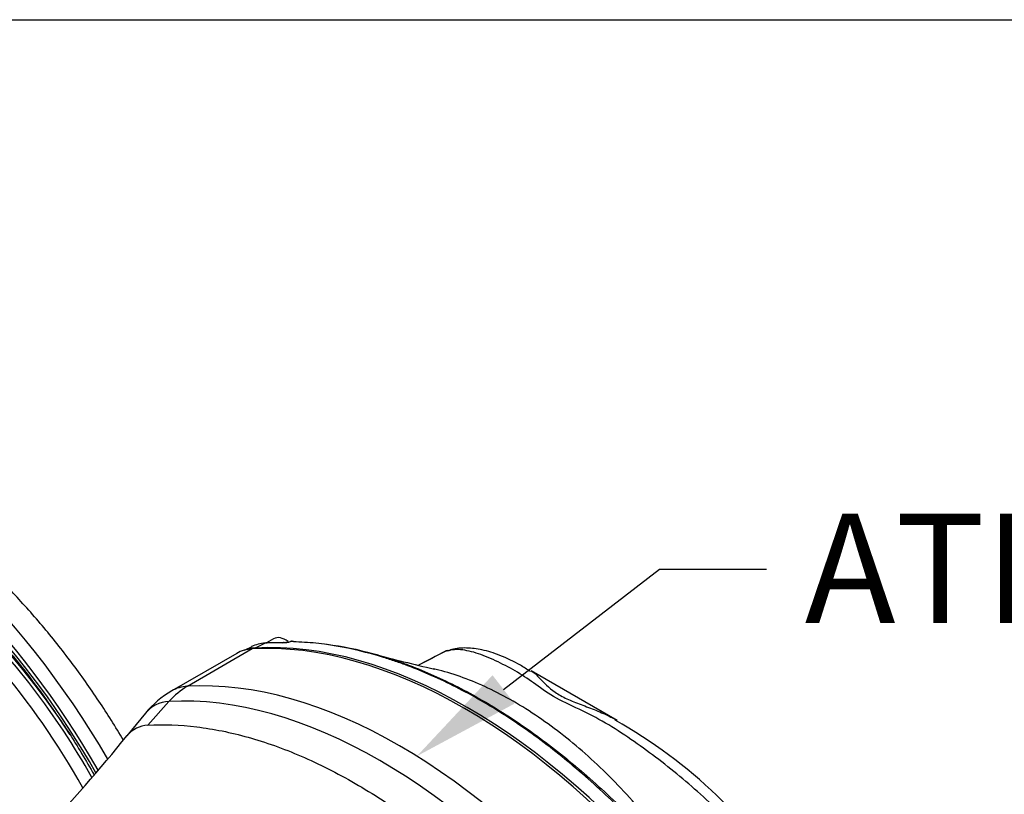
# Paper-space layout 'Sheet1' of a CAD drawing. Units: millimetres. Extents: x 0 to 210, y -3 to 297.
# Drawn here: x 50 to 70, y 276 to 292 of the extents above; entities that cross this region are included whole.
import ezdxf
from ezdxf import colors
from ezdxf.entities.mleader import LeaderData, LeaderLine
from ezdxf.math import Vec2, Vec3

# ---------------------------------------------------------------- set-up
doc = ezdxf.new("R2010")
doc.units = ezdxf.units.MM
doc.layers.add('A900N0B000', color=7, linetype='Continuous')
doc.layers.add('Default', color=7, linetype='Continuous')

# ---------------------------------------------------------------- blocks, each defined once
blk = doc.blocks.new('SE8')
at = {"layer": 'A900N0B000', "color": 7, "linetype": 'Continuous'}
for p, q in [((55.161, 279.167), (54.958, 279.068)), ((55.55, 279.182), (55.186, 279.174)), ((55.335, 279.259), (55.187, 279.174)), ((54.576, 278.957), (53.242, 278.187)), ((54.894, 279.049), (53.56, 278.279)), ((54.884, 279.094), (54.731, 279.019)), ((58.859, 278.996), (58.316, 278.713)), ((62.403, 277.576), (60.634, 278.598)), ((53.182, 277.968), (52.747, 277.478)), ((52.696, 277.724), (52.313, 277.257))]:
    blk.add_line(p, q, dxfattribs=at)
for centre, radius, start, end in [((55.19, 278.474), 0.694, 92.404, 116.3429), ((55.506, 279.836), 0.66, 271.3521, 285.744), ((55.541, 279.688), 0.505, 271.2704, 286.1034), ((55.712, 279.107), 0.1, 88.7152, 105.0015), ((54.988, 278.375), 0.694, 92.4224, 102.2131), ((64.938, 306.247), 28.321, 254.5201, 257.1547), ((54.242, 276.455), 2, 120, 140.6053), ((57.43, 268.737), 10.125, 31.3069, 60.8598), ((52.772, 276.889), 0.589, 92.3772, 140.192), ((27.512, 297.161), 31.8, 316.45, 321.2748)]:
    blk.add_arc(centre, radius, start, end, dxfattribs=at)
for centre, major_axis, ratio, start_param, end_param in [((46.285, 273.493), (5.406, -9.363), 0.57735, 1.564329, 3.355214), ((46.276, 273.488), (-5.356, 9.277), 0.57735, 4.703557, 6.283185), ((46.857, 273.823), (-4.738, 8.206), 0.57735, 4.802293, 6.182492), ((46.444, 273.585), (-5.493, 9.514), 0.57735, 4.715062, 5.680923), ((46.795, 273.788), (4.736, -8.203), 0.57735, 1.556657, 2.02551), ((59.26, 267.374), (-6.4, 11.085), 0.57735, 4.994371, 6.001204), ((59.317, 267.41), (-6.39, 11.068), 0.57735, 4.99455, 6.001025), ((59.511, 267.522), (-6.383, 11.056), 0.57735, -0.327578, -0.282549), ((55.191, 279.074), (0.0058, -0.0998), 0.784121, 3.141679, 3.464806), ((55.585, 278.826), (-0.25, 0.433), 0.57735, 5.35086, 6.283185), ((55.549, 279.082), (-0.0008, -0.1), 0.773079, 3.142066, 3.516257), ((55.549, 279.082), (-0.0008, -0.1), 0.773079, 3.117588, 3.142066), ((55.712, 279.107), (-0.0022, -0.1), 0.764083, 3.141593, 3.527107), ((55.712, 279.107), (0.0259, -0.0966), 0.065561, 3.141593, 3.387164), ((55.712, 279.107), (-0.0022, -0.1), 0.764083, 2.746147, 3.141593), ((55.576, 277.225), (1, -1.732), 0.57735, 2.859611, 3.141593), ((46.659, 273.709), (4.639, -8.035), 0.57735, 1.54606, 1.883588), ((57.926, 266.604), (-6.4, 11.085), 0.57735, 4.994371, 6.001204), ((54.242, 276.455), (-0.117, 1.997), 0.78425, 0.374906, 0.666363), ((57.52, 266.369), (-6.358, 11.012), 0.57735, 4.994371, 6.001204), ((54.242, 276.455), (1, -1.732), 0.57735, 2.859611, 3.141593), ((53.836, 276.22), (0.958, -1.659), 0.57735, 2.859611, 3.355349)]:
    blk.add_ellipse(centre, major_axis=major_axis, ratio=ratio, start_param=start_param, end_param=end_param, dxfattribs=at)
for points, knots in [([(52.243, 277.175), (52.083, 277.446), (51.741, 277.99), (51.183, 278.779), (50.578, 279.538), (49.94, 280.251), (49.271, 280.912), (48.575, 281.515), (47.858, 282.056), (47.122, 282.529), (46.373, 282.929), (45.617, 283.249), (44.859, 283.485), (44.109, 283.632), (43.373, 283.689), (42.67, 283.653), (42.155, 283.563), (41.904, 283.488), (41.861, 283.474)], [0.5070841, 0.5070841, 0.5070841, 0.5070841, 0.5373003, 0.5688283, 0.600397, 0.6320297, 0.663749, 0.6955749, 0.7275219, 0.7595927, 0.7917693, 0.8239858, 0.8561045, 0.8879474, 0.9193093, 0.9500173, 0.9799964, 0.9862668, 0.9862668, 0.9862668, 0.9862668]), ([(44.162, 282.987), (44.269, 282.965), (44.559, 282.906), (45.114, 282.714), (45.779, 282.423), (46.455, 282.053), (47.13, 281.614), (47.8, 281.106), (48.458, 280.535), (49.1, 279.904), (49.718, 279.221), (50.312, 278.488), (50.861, 277.72), (51.231, 277.166), (51.383, 276.901), (51.383, 276.9)], [0, 0, 0, 0, 0.040108, 0.127443, 0.214654, 0.301818, 0.388973, 0.476143, 0.563343, 0.650577, 0.737844, 0.82514, 0.912458, 0.999791, 1, 1, 1, 1]), ([(63.442, 274.722), (63.292, 274.894), (63.14, 275.061), (62.909, 275.307), (62.832, 275.388), (62.676, 275.548), (62.598, 275.627), (62.206, 276.016), (61.889, 276.308), (61.246, 276.854), (60.92, 277.109), (60.508, 277.404), (60.425, 277.461), (60.259, 277.574), (60.175, 277.629), (59.925, 277.791), (59.758, 277.893), (59.258, 278.181), (58.925, 278.351), (58.426, 278.572), (58.259, 278.64), (58.011, 278.734), (57.928, 278.764), (57.762, 278.821), (57.679, 278.848), (57.266, 278.976), (56.941, 279.054), (56.304, 279.163), (55.991, 279.193), (55.685, 279.2)], [0, 0, 0, 0, 0.0625, 0.0625, 0.09375, 0.09375, 0.125, 0.125, 0.25, 0.25, 0.375, 0.375, 0.40625, 0.40625, 0.4375, 0.4375, 0.5, 0.5, 0.625, 0.625, 0.6875, 0.6875, 0.71875, 0.71875, 0.75, 0.75, 0.875, 0.875, 1, 1, 1, 1]), ([(55.743, 279.199), (56.046, 279.194), (56.355, 279.164), (56.986, 279.058), (57.308, 278.98), (57.718, 278.853), (57.8, 278.827), (57.965, 278.77), (58.047, 278.74), (58.294, 278.647), (58.459, 278.579), (58.956, 278.358), (59.288, 278.189), (59.788, 277.9), (59.954, 277.799), (60.205, 277.637), (60.288, 277.582), (60.455, 277.469), (60.538, 277.412), (60.951, 277.118), (61.277, 276.864), (61.922, 276.317), (62.241, 276.025), (62.635, 275.637), (62.713, 275.558), (62.869, 275.398), (62.947, 275.317), (63.178, 275.071), (63.33, 274.903), (63.481, 274.731)], [0, 0, 0, 0, 0.125, 0.125, 0.25, 0.25, 0.28125, 0.28125, 0.3125, 0.3125, 0.375, 0.375, 0.5, 0.5, 0.5625, 0.5625, 0.59375, 0.59375, 0.625, 0.625, 0.75, 0.75, 0.875, 0.875, 0.90625, 0.90625, 0.9375, 0.9375, 1, 1, 1, 1]), ([(65.886, 273.886), (65.659, 274.273), (65.408, 274.641), (64.852, 275.334), (64.549, 275.654), (63.919, 276.243), (63.591, 276.515), (63.089, 276.899), (62.921, 277.023), (62.579, 277.262), (62.405, 277.378), (62.052, 277.59), (61.87, 277.685), (61.502, 277.862), (61.319, 277.945), (60.992, 278.127), (60.858, 278.223), (60.605, 278.405), (60.483, 278.491), (60.223, 278.646), (60.087, 278.716), (59.815, 278.846), (59.678, 278.905), (59.417, 278.993), (59.295, 279.022), (59.067, 279.041), (58.962, 279.03), (58.865, 278.997)], [0, 0, 0, 0, 0.125, 0.125, 0.25, 0.25, 0.375, 0.375, 0.4375, 0.4375, 0.5, 0.5, 0.5625, 0.5625, 0.625, 0.625, 0.6875, 0.6875, 0.75, 0.75, 0.8125, 0.8125, 0.875, 0.875, 0.9375, 0.9375, 1, 1, 1, 1]), ([(60.62, 278.583), (60.544, 278.632), (60.361, 278.751), (60.005, 278.917), (59.643, 279.037), (59.315, 279.077), (59.063, 279.063), (58.946, 279.015), (58.915, 279.002)], [0, 0, 0, 0, 0.134848, 0.385509, 0.602751, 0.784227, 0.950711, 1, 1, 1, 1]), ([(64.027, 274.174), (63.779, 274.569), (63.514, 274.945), (62.937, 275.682), (62.62, 276.042), (61.974, 276.697), (61.643, 276.995), (60.961, 277.531), (60.612, 277.77), (59.915, 278.172), (59.572, 278.333), (59.066, 278.518), (58.899, 278.57), (58.697, 278.622), (58.66, 278.631), (58.624, 278.639)], [0.0062108, 0.0062108, 0.0062108, 0.0062108, 0.125, 0.125, 0.25, 0.25, 0.375, 0.375, 0.5, 0.5, 0.625, 0.625, 0.6875, 0.6875, 0.7013284, 0.7013284, 0.7013284, 0.7013284]), ([(60.634, 278.597), (60.664, 278.58), (60.69, 278.562), (60.749, 278.511), (60.782, 278.475), (60.895, 278.354), (60.987, 278.253), (61.195, 278.111), (61.278, 278.065), (61.459, 277.981), (61.559, 277.942), (61.76, 277.865), (61.863, 277.827), (62.069, 277.744), (62.172, 277.699), (62.305, 277.631), (62.337, 277.614), (62.369, 277.596)], [0.2578717, 0.2578717, 0.2578717, 0.2578717, 0.28125, 0.28125, 0.3125, 0.3125, 0.375, 0.375, 0.40625, 0.40625, 0.4375, 0.4375, 0.46875, 0.46875, 0.5, 0.5, 0.5102867, 0.5102867, 0.5102867, 0.5102867]), ([(52.747, 277.478), (53.072, 277.497), (53.408, 277.486), (54.098, 277.403), (54.451, 277.332), (55.169, 277.131), (55.534, 277), (56.27, 276.683), (56.641, 276.496), (57.382, 276.068), (57.753, 275.827), (58.489, 275.295), (58.854, 275.003), (59.572, 274.375), (59.925, 274.039), (60.615, 273.325), (60.951, 272.948), (61.276, 272.554)], [0, 0, 0, 0, 0.125, 0.125, 0.25, 0.25, 0.375, 0.375, 0.5, 0.5, 0.625, 0.625, 0.75, 0.75, 0.875, 0.875, 1, 1, 1, 1])]:
    blk.add_open_spline(points, degree=3, knots=knots, dxfattribs=at)
for points in [[(58.865, 278.997), (58.683, 278.902), (58.5, 278.807), (58.318, 278.713)], [(58.91, 279.017), (58.894, 279.012), (58.879, 279.006), (58.865, 278.997)], [(51.383, 276.9), (51.475, 276.744), (51.56, 276.6), (51.64, 276.46)]]:
    blk.add_open_spline(points, degree=3, dxfattribs=at)

psp = doc.layouts.new('Sheet1')

# ---------------------------------------------------------------- linework, layer by layer
at = {"layer": 'Default', "color": 7, "linetype": 'Continuous'}
psp.add_line((4.5, 292), (205, 292), dxfattribs=at)

# ---------------------------------------------------------------- block references
at = {"layer": 'Default'}
psp.add_blockref('SE8', (0, 0), dxfattribs=at)

# ---------------------------------------------------------------- leaders
at = {"layer": 'Default', "color": 7, "linetype": 'Continuous'}
ml = psp.add_multileader_mtext('Standard', dxfattribs=at)
ml.set_content('{\\pxsm0.9;\\fArial|b0||i0||c0|p34;\\W1.;ATRONIK\\P}', color=256)
ml.set_leader_properties()
ml.build(insert=Vec2(0, 0))
ml.multileader.update_dxf_attribs({"dogleg_length": 2.198, "arrow_head_size": 2.25})
ctx = ml.context
ctx.base_point, ctx.char_height, ctx.arrow_head_size, ctx.landing_gap_size = Vec3(65.475, 280.692), 2.25, 2.25, 0.787
notes = []
notes.append((ctx, [(0, (1, 1, 0), (63.276, 280.692), (1, 0), 2.198, [(0, [(58.282, 276.842)], 0, [])])]))
ctx.mtext.insert = Vec3(66.262, 281.836)
for ctx, leaders in notes:
    for number, flags, end, landing, length, lines in leaders:
        leader = LeaderData()
        leader.index, (leader.has_last_leader_line, leader.has_dogleg_vector, leader.attachment_direction) = number, flags
        leader.last_leader_point, leader.dogleg_vector, leader.dogleg_length = Vec3(end), Vec3(landing), length
        for number, points, colour, breaks in lines:
            line = LeaderLine()
            line.index, line.vertices, line.color, line.breaks = number, Vec3.list(points), colors.encode_raw_color(colour), breaks
            leader.lines.append(line)
        ctx.leaders.append(leader)

doc.saveas('drawing.dxf')
